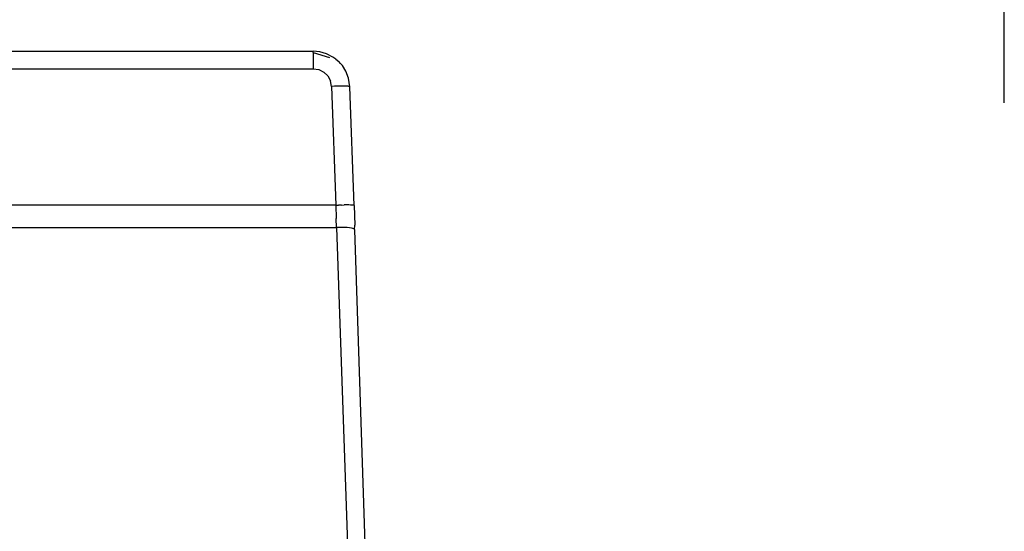
# Model space of a CAD drawing. Units: millimetres. Extents: x -469 to 808, y -516 to 567.
# Drawn here: x 164 to 217, y -380 to -352 of the extents above; entities that cross this region are included whole.
import ezdxf

# ---------------------------------------------------------------- set-up
doc = ezdxf.new("R2010")
doc.units = ezdxf.units.MM
doc.styles.add('BLAIR ITC', font='txt')
doc.dimstyles.new('BLAIR ITC', dxfattribs={"dimtxt": 11, "dimasz": 10, "dimexe": 5, "dimexo": 2.5, "dimgap": 4, "dimtad": 0, "dimdec": 0, "dimdsep": 46, "dimtxsty": 'BLAIR ITC', "dimcen": 0.09, "dimclrd": 8, "dimclre": 8, "dimclrt": 256, "dimadec": 0, "dimazin": 0, "dimtfac": 1, "dimtdec": 0, "dimtmove": 0, "dimatfit": 3, "dimfxl": 1, "dimtfill": 1, "dimtolj": 1, "dimtzin": 0, "dimarcsym": 0})

# ---------------------------------------------------------------- blocks, each defined once
blk = doc.blocks.new('*D24')
at = {"color": 8, "lineweight": -2, "transparency": 16777216}
for p, q in [((-402.477, -356.695), (-402.477, -297.79)), ((217.486, -356.695), (217.486, -297.79)), ((-382.477, -302.79), (-137.322, -302.79)), ((197.486, -302.79), (-47.669, -302.79))]:
    blk.add_line(p, q, dxfattribs=at)
at = {"color": 8, "transparency": 16777216}
for points in [[(-382.477, -299.457), (-382.477, -306.123), (-402.477, -302.79)], [(197.486, -299.457), (197.486, -306.123), (217.486, -302.79)]]:
    blk.add_solid(points, dxfattribs=at)
at = {"layer": 'Defpoints', "color": 0, "transparency": 16777216}
for p in [(217.486, -302.79), (-402.477, -359.195), (217.486, -359.195)]:
    blk.add_point(p, dxfattribs=at)
at = {"lineweight": 30, "transparency": 16777216, "insert": (-92.495, -302.79), "char_height": 25, "attachment_point": 5, "style": 'BLAIR ITC', "bg_fill": 3, "box_fill_scale": 1.1, "bg_fill_color": 256, "bg_fill_true_color": 13158600, "bg_fill_transparency": 0}
blk.add_mtext('\\A1;620', dxfattribs=at)

msp = doc.modelspace()

# ---------------------------------------------------------------- linework, layer by layer
for p, q in [((141.925, -353.878), (179.788, -353.878)), ((180.154, -353.912), (179.788, -353.878)), ((179.788, -353.95), (179.788, -353.91)), ((179.788, -353.95), (180.679, -354.211)), ((179.788, -353.95), (179.788, -354.825)), ((180.518, -354.016), (180.154, -353.912)), ((180.864, -354.192), (180.518, -354.016)), ((181.026, -354.307), (180.864, -354.192)), ((181.026, -354.307), (181.177, -354.439)), ((181.275, -354.541), (181.177, -354.439)), ((144.422, -354.825), (179.788, -354.825)), ((179.788, -354.825), (180.091, -354.872)), ((180.091, -354.872), (180.365, -355.009)), ((180.365, -355.009), (180.585, -355.221)), ((181.275, -354.541), (181.375, -354.661)), ((181.565, -354.96), (181.375, -354.661)), ((181.716, -355.344), (181.565, -354.96)), ((180.585, -355.221), (180.73, -355.49)), ((180.788, -355.791), (180.73, -355.49)), ((181.787, -355.808), (181.716, -355.344)), ((180.944, -355.786), (180.788, -355.791)), ((180.788, -355.791), (181.014, -362.267)), ((181.096, -355.782), (180.944, -355.786)), ((181.241, -355.78), (181.096, -355.782)), ((181.374, -355.78), (181.241, -355.78)), ((181.494, -355.781), (181.374, -355.78)), ((181.596, -355.784), (181.494, -355.781)), ((181.678, -355.788), (181.596, -355.784)), ((181.738, -355.794), (181.678, -355.788)), ((181.787, -355.808), (181.738, -355.794)), ((182.013, -362.284), (181.787, -355.808)), ((181.014, -362.267), (162.216, -362.267)), ((181.014, -362.267), (181.17, -362.262)), ((181.014, -362.267), (181.042, -362.997)), ((181.322, -362.259), (181.17, -362.262)), ((181.322, -362.259), (181.467, -362.257)), ((181.601, -362.257), (181.467, -362.257)), ((181.72, -362.258), (181.601, -362.257)), ((181.822, -362.26), (181.72, -362.258)), ((181.904, -362.265), (181.822, -362.26)), ((181.964, -362.27), (181.904, -362.265)), ((182.013, -362.284), (181.964, -362.27)), ((182.013, -362.284), (182.051, -363.354)), ((181.06, -363.48), (181.042, -362.997)), ((162.55, -363.48), (181.06, -363.48)), ((181.216, -363.477), (181.06, -363.48)), ((181.06, -363.48), (181.756, -383.399)), ((181.368, -363.478), (181.216, -363.477)), ((181.513, -363.484), (181.368, -363.478)), ((181.646, -363.493), (181.513, -363.484)), ((181.765, -363.507), (181.646, -363.493)), ((181.867, -363.524), (181.765, -363.507)), ((181.949, -363.544), (181.867, -363.524)), ((182.009, -363.567), (181.949, -363.544)), ((182.047, -363.592), (182.009, -363.567)), ((182.047, -363.592), (182.051, -363.354)), ((182.06, -363.619), (182.047, -363.592)), ((182.705, -383.486), (182.06, -363.619))]:
    msp.add_line(p, q)

# ---------------------------------------------------------------- next in the draw order: dimensions: what is measured, and where the dimension line sits
at = {"lineweight": 30}
dim = msp.add_aligned_dim(p1=(-402.477, -359.195), p2=(217.486, -359.195), distance=56.405, dimstyle='BLAIR ITC', override={"dimtxt": 25, "dimasz": 20}, dxfattribs=at)
dim.commit()
dim.dimension.update_dxf_attribs({"geometry": '*D24', "text_midpoint": (-92.495, -302.79)})

doc.saveas('drawing.dxf')
